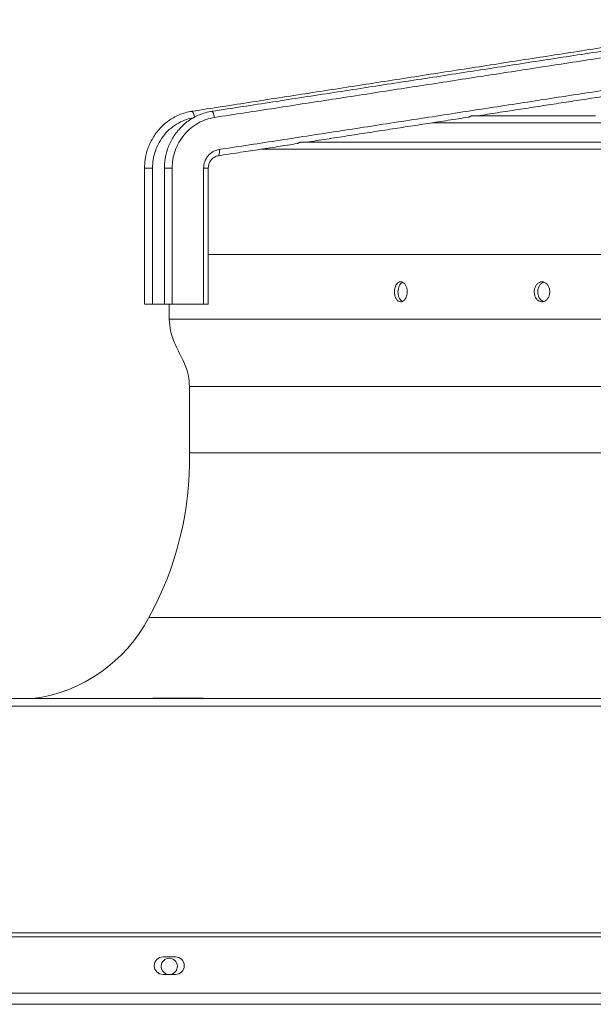
# Model space of a CAD drawing. Units: millimetres. Extents: x 0 to 10500, y 0 to 7425.
# Drawn here: x 3370 to 3600, y 5966 to 6360 of the extents above; entities that cross this region are included whole.
import ezdxf

# ---------------------------------------------------------------- set-up
doc = ezdxf.new("R2010")
doc.units = ezdxf.units.MM
doc.styles.add('Testo', font='ARIAL.TTF')
doc.dimstyles.new('ISO-25', dxfattribs={"dimtxt": 25, "dimasz": 12.5, "dimexe": 1.25, "dimexo": 0.625, "dimgap": 5, "dimtad": 1, "dimzin": 9, "dimtxsty": 'Testo', "dimcen": 2.5, "dimclrd": 3, "dimclre": 3, "dimclrt": 7, "dimadec": 0, "dimazin": 0, "dimtfac": 1, "dimtmove": 0, "dimatfit": 3, "dimfxl": 1, "dimarcsym": 0})

# ---------------------------------------------------------------- blocks, each defined once
blk = doc.blocks.new('*D350')
at = {"color": 3, "lineweight": -2}
for p, q in [((2128.69, 5959.31), (2128.69, 6524.13)), ((8548.58, 5959.19), (8548.58, 6524.13)), ((2153.69, 6521.63), (8523.58, 6521.63))]:
    blk.add_line(p, q, dxfattribs=at)
at = {"color": 3}
for points in [[(2153.69, 6525.8), (2153.69, 6517.47), (2128.69, 6521.63)], [(8523.58, 6517.47), (8523.58, 6525.8), (8548.58, 6521.63)]]:
    blk.add_solid(points, dxfattribs=at)
at = {"layer": 'DEFPOINTS', "color": 0}
for p in [(8548.58, 6521.63), (2128.69, 5958.06), (8548.58, 5957.94)]:
    blk.add_point(p, dxfattribs=at)
at = {"color": 7, "insert": (5395.32, 6592.89), "char_height": 60, "attachment_point": 2, "style": 'Testo'}
blk.add_mtext('6420%%p5', dxfattribs=at)

msp = doc.modelspace()

# ---------------------------------------------------------------- linework, layer by layer
at = {"color": 7, "linetype": 'Continuous', "lineweight": 15}
for p, q in [((3535.218, 6319.054, 129.472), (3535.507, 6319.024, 129.472)), ((3423.078, 6300.891, 129.472), (3423.078, 6246.312, 129.472)), ((3430.948, 6300.891, 129.472), (3430.948, 6246.312, 129.472)), ((3443.548, 6246.312, 129.472), (3443.548, 6300.891, 129.472)), ((3423.078, 6246.312, 129.472), (3427.702, 6246.312, 129.472)), ((3430.948, 6246.312, 129.472), (3443.548, 6246.312, 129.472)), ((3342.99, 6088.312, 129.472), (4333.591, 6088.312, 129.472)), ((3423.245, 6088.512, 129.472), (3423.245, 6088.506, 129.472)), ((3423.245, 6088.512, 129.472), (3428.267, 6088.512, 129.472)), ((3428.267, 6088.512, 129.472), (3428.267, 6088.506, 129.472)), ((3428.267, 6088.512, 129.472), (3438.313, 6088.512, 129.472)), ((3438.313, 6088.512, 129.472), (3438.313, 6088.506, 129.472)), ((3438.313, 6088.512, 129.472), (3443.336, 6088.512, 129.472)), ((3443.336, 6088.512, 129.472), (3443.336, 6088.506, 129.472)), ((4338.291, 6085.22, 129.472), (3338.291, 6085.22, 129.472)), ((3338.291, 5994.414, 129.472), (4338.291, 5994.414, 129.472)), ((4338.291, 5992.807, 129.472), (3338.291, 5992.807, 129.472)), ((3432.29, 5984.783, 129.472), (3427.29, 5984.783, 129.472)), ((3427.29, 5977.783, 129.472), (3432.29, 5977.783, 129.472)), ((4338.291, 5970.283, 129.472), (3338.291, 5970.283, 129.472))]:
    msp.add_line(p, q, dxfattribs=at)
at = {"color": 7, "linetype": 'Continuous', "lineweight": 15, "elevation": 129.472, "flags": 128}
for points in [[(3439.89, 6321.166), (3439.702, 6322.112), (3439.439, 6322.914), (3439.142, 6323.45), (3438.855, 6323.638), (3438.826, 6323.636)], [(3447.88, 6321.166), (3447.697, 6322.112), (3447.447, 6322.914), (3447.17, 6323.45), (3446.907, 6323.638), (3446.884, 6323.636)], [(3600.502, 6321.824), (3594.172, 6321.824), (3588.134, 6321.824), (3582.394, 6321.824), (3576.959, 6321.824), (3571.836, 6321.824), (3567.03, 6321.824), (3562.548, 6321.824), (3558.394, 6321.824), (3554.574, 6321.824), (3551.093, 6321.824)], [(3535.507, 6319.024), (3535.683, 6319.024), (3536.213, 6319.024), (3537.094, 6319.024), (3538.327, 6319.024), (3539.909, 6319.024), (3541.84, 6319.024), (3544.116, 6319.024), (3546.735, 6319.024), (3549.694, 6319.024), (3552.99, 6319.024), (3556.618, 6319.024), (3560.575, 6319.024), (3564.855, 6319.024), (3569.454, 6319.024), (3574.367, 6319.024), (3579.587, 6319.024), (3585.11, 6319.024), (3590.927, 6319.024), (3597.033, 6319.024), (3603.42, 6319.024)], [(3604.272, 6311.27), (3595.426, 6311.27), (3586.809, 6311.27), (3578.432, 6311.27), (3570.3, 6311.27), (3562.423, 6311.27), (3554.807, 6311.27), (3547.459, 6311.27), (3540.388, 6311.27), (3533.599, 6311.27), (3527.098, 6311.27), (3520.893, 6311.27), (3514.988, 6311.27), (3509.39, 6311.27), (3504.104, 6311.27), (3499.134, 6311.27), (3494.486, 6311.27), (3490.164, 6311.27), (3486.172, 6311.27), (3482.514, 6311.27)], [(3466.58, 6308.47), (3467.721, 6308.47), (3469.31, 6308.47), (3471.249, 6308.47), (3473.536, 6308.47), (3476.169, 6308.47), (3479.146, 6308.47), (3482.463, 6308.47), (3486.118, 6308.47), (3490.106, 6308.47), (3494.426, 6308.47), (3499.071, 6308.47), (3504.038, 6308.47), (3509.322, 6308.47), (3514.918, 6308.47), (3520.821, 6308.47), (3527.025, 6308.47), (3533.525, 6308.47), (3540.313, 6308.47), (3547.384, 6308.47), (3554.731, 6308.47), (3562.347, 6308.47), (3570.225, 6308.47), (3578.357, 6308.47), (3586.736, 6308.47), (3595.353, 6308.47), (3604.2, 6308.47)], [(3423.078, 6300.891), (3422.106, 6300.891), (3421.178, 6300.891), (3420.436, 6300.891), (3419.993, 6300.891), (3419.898, 6300.891)], [(3430.948, 6300.891), (3429.974, 6300.891), (3429.054, 6300.891), (3428.329, 6300.891), (3427.91, 6300.891), (3427.832, 6300.891)], [(3443.548, 6300.891), (3444.428, 6300.891), (3445.081, 6300.891), (3445.407, 6300.891), (3445.433, 6300.891)], [(3445.433, 6266.312), (3447.264, 6266.312), (3450.904, 6266.312), (3454.877, 6266.312), (3459.18, 6266.312), (3463.811, 6266.312), (3468.764, 6266.312), (3474.036, 6266.312), (3479.622, 6266.312), (3485.517, 6266.312), (3491.716, 6266.312), (3498.214, 6266.312), (3505.005, 6266.312), (3512.083, 6266.312), (3519.443, 6266.312), (3527.077, 6266.312), (3534.979, 6266.312), (3543.144, 6266.312), (3551.562, 6266.312), (3560.228, 6266.312), (3569.133, 6266.312), (3578.27, 6266.312), (3587.632, 6266.312), (3597.21, 6266.312), (3606.995, 6266.312)], [(3429.782, 6240.312), (3429.959, 6240.312), (3430.487, 6240.312), (3431.366, 6240.312), (3432.597, 6240.312), (3434.176, 6240.312), (3436.105, 6240.312), (3438.38, 6240.312), (3441, 6240.312), (3443.962, 6240.312), (3447.264, 6240.312), (3450.904, 6240.312), (3454.877, 6240.312), (3459.18, 6240.312), (3463.811, 6240.312), (3468.764, 6240.312), (3474.036, 6240.312), (3479.622, 6240.312), (3485.517, 6240.312), (3491.716, 6240.312), (3498.214, 6240.312), (3505.005, 6240.312), (3512.083, 6240.312), (3519.443, 6240.312), (3527.077, 6240.312), (3534.979, 6240.312), (3543.144, 6240.312), (3551.562, 6240.312), (3560.228, 6240.312), (3569.133, 6240.312), (3578.27, 6240.312), (3587.632, 6240.312), (3597.21, 6240.312), (3606.995, 6240.312)], [(3437.842, 6213.325), (3438.018, 6213.325), (3438.546, 6213.325), (3439.424, 6213.325), (3440.653, 6213.325), (3442.231, 6213.325), (3444.157, 6213.325), (3446.429, 6213.325), (3449.046, 6213.325), (3452.004, 6213.325), (3455.302, 6213.325), (3458.936, 6213.325), (3462.903, 6213.325), (3467.2, 6213.325), (3471.823, 6213.325), (3476.767, 6213.325), (3482.03, 6213.325), (3487.605, 6213.325), (3493.488, 6213.325), (3499.674, 6213.325), (3506.158, 6213.325), (3512.933, 6213.325), (3519.994, 6213.325), (3527.335, 6213.325), (3534.948, 6213.325), (3542.828, 6213.325), (3550.968, 6213.325), (3559.36, 6213.325), (3567.997, 6213.325), (3576.872, 6213.325), (3585.976, 6213.325), (3595.301, 6213.325), (3604.841, 6213.325)], [(3437.842, 6186.759), (3438.018, 6186.759), (3438.546, 6186.759), (3439.424, 6186.759), (3440.653, 6186.759), (3442.231, 6186.759), (3444.157, 6186.759), (3446.429, 6186.759), (3449.046, 6186.759), (3452.004, 6186.759), (3455.302, 6186.759), (3458.936, 6186.759), (3462.903, 6186.759), (3467.2, 6186.759), (3471.823, 6186.759), (3476.767, 6186.759), (3482.03, 6186.759), (3487.605, 6186.759), (3493.488, 6186.759), (3499.674, 6186.759), (3506.158, 6186.759), (3512.933, 6186.759), (3519.994, 6186.759), (3527.335, 6186.759), (3534.948, 6186.759), (3542.828, 6186.759), (3550.968, 6186.759), (3559.36, 6186.759), (3567.997, 6186.759), (3576.872, 6186.759), (3585.976, 6186.759), (3595.301, 6186.759), (3604.841, 6186.759)], [(3421.552, 6120.751), (3421.728, 6120.751), (3422.257, 6120.751), (3423.138, 6120.751), (3424.369, 6120.751), (3425.952, 6120.751), (3427.883, 6120.751), (3430.161, 6120.751), (3432.785, 6120.751), (3435.752, 6120.751), (3439.059, 6120.751), (3442.705, 6120.751), (3446.684, 6120.751), (3450.996, 6120.751), (3455.635, 6120.751), (3460.597, 6120.751), (3465.88, 6120.751), (3471.477, 6120.751), (3477.385, 6120.751), (3483.598, 6120.751), (3490.111, 6120.751), (3496.919, 6120.751), (3504.016, 6120.751), (3511.396, 6120.751), (3519.052, 6120.751), (3526.978, 6120.751), (3535.168, 6120.751), (3543.614, 6120.751), (3552.309, 6120.751), (3561.247, 6120.751), (3570.419, 6120.751), (3579.817, 6120.751), (3589.434, 6120.751), (3599.262, 6120.751), (3609.292, 6120.751)]]:
    msp.add_lwpolyline(points, dxfattribs=at)
at = {"color": 7, "linetype": 'Continuous', "lineweight": 15}
for centre, radius, start, end in [((3447.02, 6307.32, 129.472), 2.896, 329.21059, 19.95259), ((3307.875, 6183.82, 129.472), 130, 330.97789, 1.29548), ((3367.039, 6149.311, 129.472), 61.541, 277.6146, 332.3496), ((3427.29, 5981.283, 129.472), 3.5, 90, 270), ((3429.79, 5981.009, 129.472), 3.25, 90, 263.07551), ((3429.79, 5981.009, 129.472), 3.25, 276.92449, 90), ((3432.29, 5981.283, 129.472), 3.5, 270, 90)]:
    msp.add_arc(centre, radius, start, end, dxfattribs=at)
for points in [[(3632.781, 6353.758, 129.472), (3438.826, 6323.636, 129.472)], [(3642.23, 6353.758, 129.472), (3446.884, 6323.636, 129.472)], [(3643.226, 6351.287, 129.472), (3447.88, 6321.166, 129.472)], [(3449.743, 6308.308, 129.472), (3645.089, 6338.43, 129.472)], [(3553.182, 6321.824, 129.472), (3618.343, 6331.871, 129.472)], [(3484.739, 6311.27, 129.472), (3549.658, 6321.28, 129.472)], [(3449.508, 6305.838, 129.472), (3481.069, 6310.704, 129.472)], [(3419.898, 6300.891, 129.472), (3419.898, 6246.31, 129.472)], [(3427.832, 6300.891, 129.472), (3427.832, 6246.31, 129.472)], [(3445.433, 6246.31, 129.472), (3445.433, 6300.891, 129.472)], [(3579.822, 6255.154, 129.472), (3579.507, 6255.036, 129.472)], [(3577.461, 6251.521, 129.472), (3577.513, 6250.439, 129.472)], [(3429.782, 6246.312, 129.472), (3429.782, 6240.312, 129.472)], [(3437.409, 6246.31, 129.472), (3437.409, 6246.312, 129.472)], [(3437.842, 6213.325, 129.472), (3437.842, 6186.759, 129.472)], [(3423.245, 6088.506, 129.472), (3423.58, 6088.312, 129.472)], [(3423.629, 6088.312, 129.472), (3423.245, 6088.506, 129.472)], [(3428.267, 6088.506, 129.472), (3427.883, 6088.312, 129.472)], [(3429.01, 6088.312, 129.472), (3428.267, 6088.506, 129.472)], [(3438.313, 6088.506, 129.472), (3437.546, 6088.312, 129.472)], [(3438.697, 6088.312, 129.472), (3438.313, 6088.506, 129.472)], [(3443.336, 6088.506, 129.472), (3442.952, 6088.312, 129.472)], [(3443.001, 6088.312, 129.472), (3443.336, 6088.506, 129.472)], [(3338.291, 5965.819, 129.472), (5338.291, 5965.819, 129.472)]]:
    msp.add_open_spline(points, degree=1, dxfattribs=at)
for points, knots in [([(3438.827, 6323.633, 129.472), (3437.971, 6323.47, 129.472), (3436.227, 6323.139, 129.472), (3433.77, 6322.256, 129.472), (3431.471, 6321.131, 129.472), (3429.378, 6319.79, 129.472), (3427.446, 6318.224, 129.472), (3425.699, 6316.454, 129.472), (3424.159, 6314.508, 129.472), (3422.845, 6312.424, 129.472), (3421.779, 6310.253, 129.472), (3420.979, 6308.093, 129.472), (3420.467, 6306.167, 129.472), (3420.147, 6304.433, 129.472), (3419.942, 6302.74, 129.472), (3419.914, 6301.538, 129.472), (3419.898, 6300.891, 129.472)], [0, 0, 0, 0, 0.0824045, 0.1678389, 0.2456035, 0.3232748, 0.4007973, 0.4780904, 0.5549947, 0.631241, 0.7062013, 0.7782772, 0.8434076, 0.8895019, 0.9405042, 1, 1, 1, 1]), ([(3439.45, 6321.058, 129.472), (3438.515, 6320.861, 129.472), (3436.444, 6320.426, 129.472), (3433.398, 6319.023, 129.472), (3430.402, 6316.983, 129.472), (3427.776, 6314.348, 129.472), (3425.658, 6311.261, 129.472), (3424.155, 6307.88, 129.472), (3423.243, 6304.389, 129.472), (3423.132, 6302.038, 129.472), (3423.078, 6300.891, 129.472)], [0, 0, 0, 0, 0.1035894, 0.2294337, 0.3595048, 0.4918012, 0.6240978, 0.7541728, 0.8800127, 1, 1, 1, 1]), ([(3446.884, 6323.635, 129.472), (3446.016, 6323.47, 129.472), (3444.254, 6323.136, 129.472), (3441.776, 6322.249, 129.472), (3439.464, 6321.122, 129.472), (3437.359, 6319.78, 129.472), (3435.416, 6318.212, 129.472), (3433.659, 6316.441, 129.472), (3432.11, 6314.494, 129.472), (3430.789, 6312.408, 129.472), (3429.718, 6310.237, 129.472), (3428.916, 6308.078, 129.472), (3428.402, 6306.153, 129.472), (3428.08, 6304.419, 129.472), (3427.876, 6302.731, 129.472), (3427.848, 6301.533, 129.472), (3427.832, 6300.891, 129.472)], [0, 0, 0, 0, 0.0831168, 0.1685079, 0.2462874, 0.3239702, 0.4015011, 0.4787829, 0.5556827, 0.631913, 0.70686, 0.778901, 0.8438738, 0.8899644, 0.9410138, 1, 1, 1, 1]), ([(3447.88, 6321.166, 129.472), (3446.789, 6320.941, 129.472), (3444.552, 6320.48, 129.472), (3441.341, 6319.026, 129.472), (3438.324, 6316.982, 129.472), (3435.68, 6314.348, 129.472), (3433.545, 6311.261, 129.472), (3432.033, 6307.88, 129.472), (3431.113, 6304.389, 129.472), (3431.002, 6302.038, 129.472), (3430.948, 6300.891, 129.472)], [0, 0, 0, 0, 0.1180495, 0.2418616, 0.3698396, 0.499997, 0.6301657, 0.7581396, 0.8819483, 1, 1, 1, 1]), ([(3549.657, 6321.287, 129.472), (3549.676, 6321.288, 129.472), (3549.732, 6321.293, 129.472), (3549.9, 6321.372, 129.472), (3550.128, 6321.507, 129.472), (3550.385, 6321.64, 129.472), (3550.598, 6321.73, 129.472), (3550.849, 6321.807, 129.472), (3551.02, 6321.818, 129.472), (3551.108, 6321.824, 129.472)], [0, 0, 0, 0, 0.0823313, 0.2562764, 0.5104397, 0.6227603, 0.7292223, 0.8609751, 1, 1, 1, 1]), ([(3481.067, 6310.715, 129.472), (3481.126, 6310.729, 129.472), (3481.25, 6310.759, 129.472), (3481.513, 6310.93, 129.472), (3481.777, 6311.073, 129.472), (3481.997, 6311.17, 129.472), (3482.256, 6311.252, 129.472), (3482.433, 6311.264, 129.472), (3482.525, 6311.27, 129.472)], [0, 0, 0, 0, 0.238113, 0.5010922, 0.6170493, 0.72667, 0.8579315, 1, 1, 1, 1]), ([(3443.548, 6300.891, 129.472), (3443.632, 6301.752, 129.472), (3443.805, 6303.53, 129.472), (3445.198, 6305.886, 129.472), (3447.25, 6307.656, 129.472), (3448.93, 6308.096, 129.472), (3449.743, 6308.308, 129.472)], [0, 0, 0, 0, 0.24192247, 0.49999316, 0.75806823, 1, 1, 1, 1]), ([(3445.433, 6300.891, 129.472), (3445.462, 6301.325, 129.472), (3445.504, 6301.933, 129.472), (3445.773, 6302.786, 129.472), (3446.092, 6303.48, 129.472), (3446.613, 6304.228, 129.472), (3447.299, 6304.904, 129.472), (3448.158, 6305.44, 129.472), (3448.919, 6305.759, 129.472), (3449.39, 6305.797, 129.472), (3449.511, 6305.807, 129.472)], [0, 0, 0, 0, 0.180467, 0.2532485, 0.3745077, 0.5018114, 0.6404218, 0.7883253, 0.9457651, 1, 1, 1, 1]), ([(3520.002, 6251.312, 129.472), (3520.029, 6250.864, 129.472), (3520.085, 6249.969, 129.472), (3520.516, 6248.776, 129.472), (3521.154, 6247.865, 129.472), (3521.956, 6247.339, 129.472), (3522.828, 6247.261, 129.472), (3523.673, 6247.643, 129.472), (3524.391, 6248.442, 129.472), (3524.898, 6249.566, 129.472), (3525.137, 6250.884, 129.472), (3525.081, 6252.247, 129.472), (3524.739, 6253.503, 129.472), (3524.151, 6254.514, 129.472), (3523.382, 6255.168, 129.472), (3522.519, 6255.389, 129.472), (3521.659, 6255.149, 129.472), (3520.9, 6254.472, 129.472), (3520.333, 6253.437, 129.472), (3520.041, 6252.32, 129.472), (3520.013, 6251.592, 129.472), (3520.002, 6251.312, 129.472)], [0, 0, 0, 0, 0.053329, 0.1066606, 0.1601355, 0.2139003, 0.2678981, 0.3219738, 0.3759557, 0.4297239, 0.483275, 0.5366756, 0.5900314, 0.6434667, 0.6970834, 0.7509237, 0.8049474, 0.8590184, 0.9129626, 0.9666361, 1, 1, 1, 1]), ([(3521.424, 6251.312, 129.472), (3521.452, 6251.761, 129.472), (3521.507, 6252.658, 129.472), (3521.94, 6253.841, 129.472), (3522.534, 6254.735, 129.472), (3523.03, 6255.002, 129.472), (3523.256, 6255.124, 129.472)], [0, 0, 0, 0, 0.2602504, 0.5204554, 0.7814019, 1, 1, 1, 1]), ([(3576.014, 6251.312, 129.472), (3576.048, 6250.864, 129.472), (3576.115, 6249.967, 129.472), (3576.643, 6248.773, 129.472), (3577.422, 6247.863, 129.472), (3578.401, 6247.338, 129.472), (3579.462, 6247.261, 129.472), (3580.49, 6247.643, 129.472), (3581.363, 6248.443, 129.472), (3581.98, 6249.568, 129.472), (3582.27, 6250.887, 129.472), (3582.201, 6252.248, 129.472), (3581.786, 6253.503, 129.472), (3581.072, 6254.513, 129.472), (3580.136, 6255.168, 129.472), (3579.084, 6255.389, 129.472), (3578.035, 6255.149, 129.472), (3577.109, 6254.471, 129.472), (3576.417, 6253.437, 129.472), (3576.062, 6252.321, 129.472), (3576.027, 6251.592, 129.472), (3576.014, 6251.312, 129.472)], [0, 0, 0, 0, 0.0533996, 0.1067936, 0.1602784, 0.2139597, 0.2678717, 0.3219258, 0.3759766, 0.4298446, 0.483426, 0.5367582, 0.5900146, 0.6434099, 0.697086, 0.7510299, 0.8050989, 0.8591216, 0.9129669, 0.9665831, 1, 1, 1, 1]), ([(3577.433, 6251.312, 129.472), (3577.467, 6251.761, 129.472), (3577.535, 6252.659, 129.472), (3578.064, 6253.845, 129.472), (3578.817, 6254.761, 129.472), (3579.453, 6255.038, 129.472), (3579.758, 6255.171, 129.472)], [0, 0, 0, 0, 0.2545825, 0.5091514, 0.7641414, 1, 1, 1, 1]), ([(3523.216, 6247.515, 129.472), (3523.177, 6247.525, 129.472), (3522.854, 6247.606, 129.472), (3522.326, 6248.179, 129.472), (3521.753, 6249.181, 129.472), (3521.464, 6250.306, 129.472), (3521.435, 6251.033, 129.472), (3521.424, 6251.312, 129.472)], [0, 0, 0, 0, 0.03728507, 0.30419717, 0.57043771, 0.83534582, 1, 1, 1, 1]), ([(3579.815, 6247.471, 129.472), (3579.701, 6247.492, 129.472), (3579.24, 6247.575, 129.472), (3578.532, 6248.173, 129.472), (3577.836, 6249.183, 129.472), (3577.482, 6250.305, 129.472), (3577.447, 6251.033, 129.472), (3577.433, 6251.312, 129.472)], [0, 0, 0, 0, 0.0834508, 0.3375312, 0.5907298, 0.8428727, 1, 1, 1, 1]), ([(3423.078, 6246.312, 129.472), (3422.754, 6246.312, 129.472), (3422.104, 6246.312, 129.472), (3421.143, 6246.312, 129.472), (3420.394, 6246.312, 129.472), (3419.947, 6246.312, 129.472), (3419.941, 6246.312, 129.472), (3419.939, 6246.312, 129.472)], [0, 0, 0, 0, 0.2126345, 0.4253153, 0.6379622, 0.8506493, 1, 1, 1, 1]), ([(3430.948, 6246.312, 129.472), (3430.622, 6246.312, 129.472), (3429.969, 6246.312, 129.472), (3429.017, 6246.312, 129.472), (3428.287, 6246.312, 129.472), (3427.868, 6246.312, 129.472), (3427.875, 6246.312, 129.472), (3427.877, 6246.312, 129.472)], [0, 0, 0, 0, 0.2157973, 0.4316439, 0.6474136, 0.8631709, 1, 1, 1, 1]), ([(3443.548, 6246.312, 129.472), (3443.857, 6246.312, 129.472), (3444.476, 6246.312, 129.472), (3445.12, 6246.312, 129.472), (3445.444, 6246.312, 129.472), (3445.4, 6246.312, 129.472), (3445.388, 6246.312, 129.472)], [0, 0, 0, 0, 0.29705313, 0.59418957, 0.89131237, 1, 1, 1, 1]), ([(3429.782, 6240.312, 129.472), (3429.91, 6238.778, 129.472), (3430.152, 6235.878, 129.472), (3431.425, 6231.871, 129.472), (3433.027, 6228.341, 129.472), (3434.782, 6224.978, 129.472), (3436.408, 6221.5, 129.472), (3437.658, 6217.589, 129.472), (3437.779, 6214.793, 129.472), (3437.842, 6213.325, 129.472)], [0, 0, 0, 0, 0.16196395, 0.30601932, 0.44062181, 0.57075645, 0.70603039, 0.84571357, 1, 1, 1, 1])]:
    msp.add_open_spline(points, degree=3, knots=knots, dxfattribs=at)

# ---------------------------------------------------------------- dimensions: what is measured, and where the dimension line sits
dim = msp.add_linear_dim(base=(8548.58, 6521.632, 129.472), p1=(2128.689, 5958.062, 129.472), p2=(8548.58, 5957.937, 129.472), angle=0, dimstyle='ISO-25', override={"dimtxt": 60, "dimasz": 25, "dimexe": 2.5, "dimexo": 1.25, "dimgap": 10, "dimdec": 0, "dimcen": 5, "dimtol": 1, "dimtp": 5, "dimtm": 5})
dim.commit()
dim.dimension.update_dxf_attribs({"geometry": '*D350', "text_midpoint": (5395.324, 6521.632, 129.472), "dimtype": 160})

doc.saveas('drawing.dxf')
